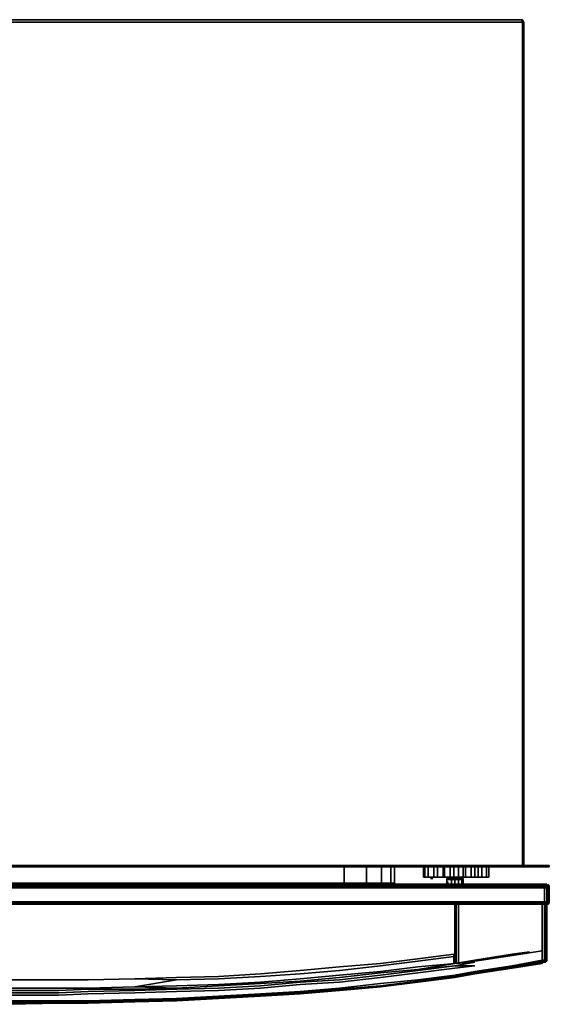
# Model space of a CAD drawing. Units: inches. Extents: x 0 to 29.7, y -27.1 to 0.
# Drawn here: x 15.2 to 29.7, y -27.1 to 0 of the extents above; entities that cross this region are included whole.
import ezdxf

# ---------------------------------------------------------------- set-up
doc = ezdxf.new("R2010")
doc.units = ezdxf.units.IN
doc.header["$MEASUREMENT"] = 0
doc.layers.get('0').update_dxf_attribs({"true_color": 0x5890e1})

msp = doc.modelspace()

# ---------------------------------------------------------------- linework, layer by layer
at = {"color": 71, "elevation": 0}
for points in [[(29, 0), (28.968, 0), (0.609, 0), (0.577, 0)], [(28.968, 0), (29, -0.064), (0.577, -0.064), (0.609, 0), (28.968, 0), (29, 0)], [(29, -23.208), (29, -0.16), (29, -0.064), (0.577, -0.064), (0.609, 0), (0.577, 0), (0.609, 0)], [(0.577, -0.064), (29, -0.064)], [(29.032, -0.064), (29, -0.064), (28.968, 0), (29, 0), (29.032, -0.064), (29.032, -0.16), (29.032, -23.208)], [(29, -0.064), (29.032, -0.064)], [(29.032, -23.208), (29.032, -0.16), (29.032, -0.064)], [(2.054, -23.304), (24.123, -23.304), (2.054, -23.304), (24.123, -23.304), (29.609, -23.304), (29.609, -23.336), (24.123, -23.336), (2.054, -23.336)], [(2.054, -23.304), (24.123, -23.304), (29.609, -23.304), (29.673, -23.304), (29.673, -23.336), (29.673, -23.304), (29.609, -23.304), (29.673, -23.304), (29.609, -23.304), (24.123, -23.304), (29.609, -23.304), (29.609, -23.336), (29.673, -23.336), (29.737, -23.336), (29.737, -23.304), (29.737, -23.336), (29.737, -23.304), (29.673, -23.304), (29.737, -23.304), (29.673, -23.304), (29.673, -23.336), (29.609, -23.336), (29.673, -23.336), (29.737, -23.336), (29.737, -23.304), (29.737, -23.336), (29.673, -23.336), (29.737, -23.336), (29.737, -23.304), (29.673, -23.304)], [(29.609, -23.304), (29.609, -23.336), (24.123, -23.336), (29.609, -23.336)], [(29, -23.208), (29, -23.304)], [(0.064, -23.336), (0.128, -23.336), (2.054, -23.336), (24.123, -23.336), (29.609, -23.336), (29.673, -23.336)], [(24.091, -23.336), (24.091, -23.785), (2.022, -23.785), (2.022, -23.336)], [(24.091, -23.785), (24.702, -23.785), (25.119, -23.785), (25.375, -23.785), (25.471, -23.785), (25.471, -23.336), (25.471, -23.785), (25.407, -23.817)], [(25.119, -23.785), (24.702, -23.785), (24.702, -23.336)], [(25.119, -23.785), (25.119, -23.336)], [(25.343, -23.817), (25.375, -23.785), (25.375, -23.336)], [(27.203, -23.336), (27.171, -23.336), (27.138, -23.336)], [(28.197, -23.336), (28.229, -23.336), (28.261, -23.336)], [(2.022, -23.785), (24.091, -23.785)], [(2.022, -23.785), (24.091, -23.785)], [(24.702, -23.785), (24.091, -23.785)], [(24.091, -23.785), (24.702, -23.785)], [(24.702, -23.785), (24.67, -23.817)], [(24.702, -23.785), (25.119, -23.785)], [(25.086, -23.817), (25.119, -23.785)]]:
    msp.add_lwpolyline(points, dxfattribs=at)
for points in [[(0.609, 0), (28.968, 0), (29, -0.064), (29.032, -0.064), (29, 0), (28.968, 0)], [(29, -0.032), (29, 0)], [(29, 0), (29.032, -0.064)], [(29, -0.064), (29, -0.16)], [(29, -23.208), (29, -0.16)], [(29.032, -0.16), (29.032, -0.064)], [(29.032, -0.16), (29.032, -23.208)], [(29, -23.208), (29, -23.304)], [(29.032, -23.208), (29.032, -23.304)], [(29.032, -23.208), (29.032, -23.304)], [(24.123, -23.336), (2.054, -23.336)], [(24.091, -23.336), (24.091, -23.785)], [(24.702, -23.785), (24.702, -23.336), (24.702, -23.785), (24.67, -23.817)], [(25.119, -23.785), (25.086, -23.817), (25.119, -23.785), (25.119, -23.336)], [(25.343, -23.817), (25.375, -23.785), (25.375, -23.336), (25.375, -23.785), (25.471, -23.785), (25.471, -23.336), (25.471, -23.785), (25.407, -23.817), (25.471, -23.785), (25.375, -23.785)], [(27.171, -23.336), (27.138, -23.336), (27.171, -23.336), (27.203, -23.336)], [(28.197, -23.336), (28.229, -23.336), (28.261, -23.336), (28.229, -23.336)], [(25.119, -23.785), (25.375, -23.785)]]:
    msp.add_lwpolyline(points, close=True, dxfattribs=at)
at = {"color": 15, "elevation": 0}
for points in [[(26.305, -23.625), (26.273, -23.625), (26.273, -23.336)], [(26.401, -23.625), (26.305, -23.625), (26.305, -23.336)], [(26.561, -23.625), (26.401, -23.625), (26.401, -23.336)], [(26.658, -23.625), (26.561, -23.625), (26.561, -23.336)], [(26.658, -23.625), (26.658, -23.336)], [(26.818, -23.625), (26.85, -23.625), (26.85, -23.336), (26.85, -23.625), (26.818, -23.625), (26.818, -23.336)], [(27.01, -23.625), (27.01, -23.336), (27.01, -23.625), (26.85, -23.625), (26.818, -23.625)], [(27.01, -23.336), (27.01, -23.625), (26.85, -23.625), (26.85, -23.336)], [(27.235, -23.625), (27.106, -23.625), (27.106, -23.336)], [(27.363, -23.625), (27.235, -23.625), (27.235, -23.336)], [(27.427, -23.336), (27.427, -23.625), (27.363, -23.625), (27.363, -23.336)], [(27.78, -23.336), (27.78, -23.625), (27.78, -23.336), (27.78, -23.625), (27.684, -23.625), (27.587, -23.625), (27.684, -23.625), (27.78, -23.625), (27.684, -23.625), (27.587, -23.625), (27.459, -23.625), (27.587, -23.625), (27.459, -23.625), (27.587, -23.625), (27.459, -23.625), (27.587, -23.625), (27.684, -23.625), (27.78, -23.625), (27.876, -23.625), (28.004, -23.625), (28.068, -23.625), (28.068, -23.336), (28.068, -23.625), (28.004, -23.625), (28.068, -23.625), (28.036, -23.625), (27.972, -23.625), (27.844, -23.625), (27.972, -23.625), (28.036, -23.625), (27.972, -23.625), (28.004, -23.625), (27.876, -23.625), (27.876, -23.336), (27.876, -23.625), (27.876, -23.336)], [(27.587, -23.625), (27.587, -23.336)], [(27.684, -23.625), (27.684, -23.336)], [(28.004, -23.625), (28.004, -23.336)], [(28.068, -23.336), (28.068, -23.625), (28.036, -23.625), (28.068, -23.625), (28.004, -23.625)], [(26.273, -23.625), (26.305, -23.625)], [(26.305, -23.625), (26.273, -23.625)], [(26.273, -23.625), (26.305, -23.625)], [(26.305, -23.625), (26.273, -23.625)], [(26.273, -23.625), (26.305, -23.625)], [(26.273, -23.625), (26.305, -23.625)], [(26.305, -23.625), (26.273, -23.625)], [(26.305, -23.625), (26.273, -23.625)], [(26.305, -23.625), (26.273, -23.625)], [(26.305, -23.625), (26.273, -23.625)], [(26.273, -23.625), (26.305, -23.625)], [(26.305, -23.625), (26.401, -23.625)], [(26.401, -23.625), (26.305, -23.625)], [(26.305, -23.625), (26.401, -23.625)], [(26.401, -23.625), (26.305, -23.625)], [(26.305, -23.625), (26.401, -23.625)], [(26.305, -23.625), (26.401, -23.625)], [(26.401, -23.625), (26.305, -23.625)], [(26.401, -23.625), (26.305, -23.625)], [(26.401, -23.625), (26.305, -23.625)], [(26.401, -23.625), (26.305, -23.625)], [(26.305, -23.625), (26.401, -23.625)], [(26.401, -23.625), (26.561, -23.625)], [(26.561, -23.625), (26.401, -23.625)], [(26.401, -23.625), (26.561, -23.625)], [(26.561, -23.625), (26.401, -23.625)], [(26.401, -23.625), (26.561, -23.625)], [(26.401, -23.625), (26.561, -23.625)], [(26.561, -23.625), (26.401, -23.625)], [(26.561, -23.625), (26.401, -23.625)], [(26.561, -23.625), (26.401, -23.625)], [(26.561, -23.625), (26.401, -23.625)], [(26.401, -23.625), (26.561, -23.625)], [(26.529, -23.657), (26.465, -23.657)], [(26.561, -23.625), (26.658, -23.625)], [(26.658, -23.625), (26.561, -23.625)], [(26.658, -23.625), (26.561, -23.625)], [(26.561, -23.625), (26.658, -23.625)], [(26.561, -23.625), (26.658, -23.625)], [(26.658, -23.625), (26.561, -23.625)], [(26.561, -23.625), (26.658, -23.625)], [(26.561, -23.625), (26.658, -23.625), (26.754, -23.625), (26.818, -23.625)], [(26.658, -23.625), (26.561, -23.625)], [(26.561, -23.625), (26.658, -23.625)], [(26.818, -23.625), (26.85, -23.625), (27.01, -23.625)], [(26.85, -23.625), (27.01, -23.625)], [(26.914, -23.657), (26.914, -23.753), (26.914, -23.689)], [(26.914, -23.657), (26.914, -23.689)], [(26.914, -23.689), (26.914, -23.753), (26.914, -23.817), (26.914, -23.721), (26.914, -23.657)], [(26.914, -23.657), (26.914, -23.689)], [(26.914, -23.657), (26.946, -23.657), (27.042, -23.657), (27.042, -23.689)], [(26.914, -23.689), (26.914, -23.657)], [(27.235, -23.657), (27.235, -23.689), (27.138, -23.689), (27.138, -23.657), (27.042, -23.657), (26.914, -23.657)], [(27.042, -23.657), (26.946, -23.657), (26.914, -23.657)], [(26.914, -23.657), (26.946, -23.657), (27.042, -23.657)], [(26.914, -23.657), (26.914, -23.721), (26.914, -23.817), (26.914, -23.753), (26.914, -23.689)], [(26.914, -23.689), (26.914, -23.657)], [(26.914, -23.657), (26.914, -23.689)], [(26.914, -23.657), (27.042, -23.657)], [(27.138, -23.753), (27.138, -23.689), (27.042, -23.689), (27.042, -23.657), (26.946, -23.657), (26.914, -23.657)], [(27.042, -23.753), (27.042, -23.689), (26.946, -23.689), (26.914, -23.689)], [(26.946, -23.657), (27.042, -23.657)], [(26.946, -23.817), (26.946, -23.753)], [(27.106, -23.625), (27.01, -23.625)], [(27.01, -23.625), (27.106, -23.625)], [(27.106, -23.625), (27.01, -23.625)], [(27.01, -23.625), (27.106, -23.625)], [(27.01, -23.625), (27.106, -23.625)], [(27.106, -23.625), (27.01, -23.625)], [(27.106, -23.625), (27.01, -23.625)], [(27.138, -23.817), (27.138, -23.753), (27.138, -23.689), (27.235, -23.689), (27.235, -23.753), (27.235, -23.817), (27.235, -23.753), (27.235, -23.689), (27.138, -23.689), (27.138, -23.657), (27.042, -23.657)], [(27.138, -23.657), (27.042, -23.657)], [(27.042, -23.657), (27.138, -23.657)], [(27.138, -23.657), (27.042, -23.657)], [(27.042, -23.657), (27.138, -23.657)], [(27.138, -23.657), (27.042, -23.657)], [(27.042, -23.657), (27.138, -23.657)], [(27.138, -23.657), (27.042, -23.657)], [(27.042, -23.657), (27.138, -23.657)], [(27.138, -23.657), (27.042, -23.657)], [(27.042, -23.657), (27.138, -23.657)], [(27.138, -23.657), (27.042, -23.657)], [(27.042, -23.657), (27.138, -23.657)], [(27.042, -23.689), (27.042, -23.753), (27.042, -23.817)], [(27.042, -23.753), (27.042, -23.689), (27.138, -23.689), (27.138, -23.753)], [(27.235, -23.625), (27.106, -23.625)], [(27.106, -23.625), (27.235, -23.625)], [(27.106, -23.625), (27.235, -23.625)], [(27.235, -23.625), (27.106, -23.625)], [(27.106, -23.625), (27.235, -23.625)], [(27.106, -23.625), (27.235, -23.625)], [(27.235, -23.625), (27.106, -23.625)], [(27.235, -23.625), (27.106, -23.625)], [(27.235, -23.625), (27.106, -23.625)], [(27.106, -23.625), (27.235, -23.625)], [(27.235, -23.657), (27.138, -23.657)], [(27.138, -23.657), (27.235, -23.657)], [(27.235, -23.657), (27.138, -23.657)], [(27.138, -23.657), (27.235, -23.657)], [(27.235, -23.657), (27.138, -23.657)], [(27.138, -23.657), (27.235, -23.657), (27.331, -23.657)], [(27.331, -23.657), (27.235, -23.657), (27.138, -23.657)], [(27.138, -23.657), (27.235, -23.657), (27.331, -23.657)], [(27.331, -23.657), (27.235, -23.657), (27.138, -23.657)], [(27.138, -23.657), (27.235, -23.657), (27.331, -23.657)], [(27.138, -23.657), (27.235, -23.657), (27.331, -23.657)], [(27.363, -23.689), (27.331, -23.689), (27.363, -23.657), (27.331, -23.657), (27.235, -23.657), (27.138, -23.657)], [(27.138, -23.657), (27.235, -23.657), (27.235, -23.689), (27.331, -23.689), (27.331, -23.753)], [(27.235, -23.625), (27.363, -23.625)], [(27.363, -23.625), (27.235, -23.625)], [(27.235, -23.625), (27.363, -23.625)], [(27.235, -23.625), (27.363, -23.625)], [(27.363, -23.625), (27.235, -23.625)], [(27.363, -23.625), (27.235, -23.625)], [(27.363, -23.625), (27.235, -23.625)], [(27.235, -23.625), (27.363, -23.625)], [(27.235, -23.689), (27.235, -23.657)], [(27.235, -23.657), (27.331, -23.657), (27.363, -23.657)], [(27.235, -23.657), (27.331, -23.657), (27.363, -23.657)], [(27.235, -23.657), (27.331, -23.657), (27.363, -23.657)], [(27.331, -23.657), (27.235, -23.657)], [(27.235, -23.817), (27.235, -23.753), (27.235, -23.689)], [(27.363, -23.657), (27.331, -23.689), (27.331, -23.753), (27.331, -23.817)], [(27.331, -23.753), (27.331, -23.689), (27.363, -23.689), (27.363, -23.657), (27.331, -23.657)], [(27.363, -23.689), (27.331, -23.689), (27.363, -23.657), (27.331, -23.657)], [(27.587, -23.625), (27.459, -23.625), (27.427, -23.625), (27.363, -23.625)], [(27.363, -23.625), (27.427, -23.625)], [(27.363, -23.625), (27.427, -23.625)], [(27.363, -23.657), (27.363, -23.721), (27.363, -23.817), (27.363, -23.753), (27.363, -23.657), (27.363, -23.689)], [(27.587, -23.625), (27.459, -23.625), (27.427, -23.625)], [(27.427, -23.625), (27.459, -23.625)], [(27.587, -23.625), (27.459, -23.625), (27.427, -23.625)], [(27.427, -23.625), (27.459, -23.625), (27.587, -23.625)], [(27.684, -23.625), (27.587, -23.625)], [(27.587, -23.625), (27.684, -23.625)], [(27.684, -23.625), (27.587, -23.625)], [(27.587, -23.625), (27.684, -23.625)], [(27.587, -23.625), (27.684, -23.625)], [(27.684, -23.625), (27.78, -23.625)], [(28.004, -23.625), (27.972, -23.625), (27.844, -23.625), (27.78, -23.625), (27.876, -23.625), (27.78, -23.625), (27.684, -23.625)], [(27.876, -23.625), (27.78, -23.625), (27.876, -23.625), (28.004, -23.625)], [(27.78, -23.625), (27.876, -23.625), (28.004, -23.625)], [(27.972, -23.625), (28.004, -23.625)], [(28.036, -23.625), (28.068, -23.625), (28.004, -23.625)], [(28.004, -23.625), (28.068, -23.625)]]:
    msp.add_lwpolyline(points, dxfattribs=at)
for points in [[(26.273, -23.625), (26.273, -23.336)], [(26.305, -23.336), (26.305, -23.625)], [(26.401, -23.336), (26.401, -23.625)], [(26.561, -23.336), (26.561, -23.625)], [(26.658, -23.336), (26.658, -23.625)], [(26.818, -23.336), (26.818, -23.625)], [(27.106, -23.336), (27.106, -23.625)], [(27.235, -23.336), (27.235, -23.625)], [(27.363, -23.336), (27.363, -23.625)], [(27.427, -23.336), (27.427, -23.625)], [(27.587, -23.336), (27.587, -23.625)], [(27.684, -23.336), (27.684, -23.625)], [(28.004, -23.336), (28.004, -23.625)], [(26.529, -23.657), (26.465, -23.657)], [(26.658, -23.625), (26.754, -23.625)], [(26.754, -23.625), (26.658, -23.625)], [(26.754, -23.625), (26.658, -23.625)], [(26.754, -23.625), (26.658, -23.625), (26.754, -23.625), (26.818, -23.625)], [(26.754, -23.625), (26.818, -23.625)], [(26.818, -23.625), (26.754, -23.625)], [(26.754, -23.625), (26.818, -23.625)], [(26.754, -23.625), (26.818, -23.625)], [(26.85, -23.625), (26.818, -23.625)], [(26.818, -23.625), (26.85, -23.625)], [(26.85, -23.625), (26.818, -23.625)], [(26.85, -23.625), (27.01, -23.625)], [(27.01, -23.625), (26.85, -23.625)], [(26.85, -23.625), (27.01, -23.625)], [(26.914, -23.689), (26.914, -23.657)], [(26.914, -23.657), (26.946, -23.657)], [(26.914, -23.657), (26.946, -23.657)], [(26.914, -23.657), (26.946, -23.657)], [(26.914, -23.689), (26.914, -23.657), (26.914, -23.721), (26.914, -23.817), (26.914, -23.753), (26.914, -23.817), (26.914, -23.753)], [(26.914, -23.657), (26.946, -23.657)], [(27.042, -23.657), (26.946, -23.657), (26.914, -23.657)], [(26.914, -23.689), (26.914, -23.657), (26.946, -23.657), (26.914, -23.657)], [(26.914, -23.689), (26.914, -23.657), (26.946, -23.657), (26.914, -23.657), (26.914, -23.753)], [(26.914, -23.689), (26.946, -23.689)], [(26.914, -23.753), (26.914, -23.689)], [(26.914, -23.817), (26.914, -23.753)], [(27.042, -23.657), (26.946, -23.657)], [(27.042, -23.657), (26.946, -23.657)], [(27.042, -23.657), (26.946, -23.657)], [(27.042, -23.657), (26.946, -23.657)], [(27.042, -23.689), (26.946, -23.689)], [(26.946, -23.753), (26.946, -23.817)], [(27.01, -23.625), (27.106, -23.625)], [(27.01, -23.625), (27.106, -23.625)], [(27.138, -23.657), (27.138, -23.689), (27.042, -23.689), (27.042, -23.657)], [(27.042, -23.657), (27.138, -23.657)], [(27.042, -23.753), (27.042, -23.817)], [(27.138, -23.657), (27.235, -23.657)], [(27.138, -23.657), (27.235, -23.657)], [(27.138, -23.753), (27.138, -23.817)], [(27.235, -23.625), (27.363, -23.625)], [(27.331, -23.657), (27.235, -23.657)], [(27.363, -23.657), (27.331, -23.657), (27.235, -23.657), (27.331, -23.657)], [(27.331, -23.689), (27.235, -23.689)], [(27.331, -23.657), (27.363, -23.657)], [(27.331, -23.657), (27.363, -23.657)], [(27.331, -23.657), (27.363, -23.657)], [(27.331, -23.657), (27.363, -23.657)], [(27.331, -23.753), (27.331, -23.817)], [(27.427, -23.625), (27.363, -23.625)], [(27.363, -23.625), (27.427, -23.625)], [(27.427, -23.625), (27.363, -23.625)], [(27.363, -23.657), (27.363, -23.689), (27.363, -23.753)], [(27.363, -23.753), (27.363, -23.817), (27.363, -23.721), (27.363, -23.657), (27.363, -23.689)], [(27.363, -23.689), (27.363, -23.753), (27.363, -23.817), (27.363, -23.721), (27.363, -23.657)], [(27.459, -23.625), (27.427, -23.625)], [(27.459, -23.625), (27.427, -23.625)], [(27.78, -23.625), (27.684, -23.625)], [(27.684, -23.625), (27.78, -23.625)], [(27.78, -23.625), (27.876, -23.625)], [(27.844, -23.625), (27.78, -23.625)], [(28.004, -23.625), (27.876, -23.625)], [(27.876, -23.625), (28.004, -23.625)], [(28.004, -23.625), (28.068, -23.625)]]:
    msp.add_lwpolyline(points, close=True, dxfattribs=at)
at = {"color": 145, "elevation": 0}
for points in [[(29.705, -23.849), (29.673, -23.849), (29.641, -23.849), (29.609, -23.849), (0.128, -23.849), (0.096, -23.849), (0.064, -23.849), (0.032, -23.849)], [(29.609, -24.362), (0.128, -24.362), (29.609, -24.362), (29.609, -24.33), (0.128, -24.33), (29.609, -24.33), (29.609, -24.298), (29.673, -24.298), (29.673, -23.913), (29.609, -23.913), (29.609, -23.881), (0.128, -23.881), (0.128, -23.849), (0.064, -23.849)], [(29.673, -24.362), (29.673, -24.33), (29.609, -24.33), (29.673, -24.33), (29.673, -24.298), (29.705, -24.298), (29.705, -23.913), (29.673, -23.913), (29.673, -23.881), (29.609, -23.881), (29.609, -23.849), (0.128, -23.849)], [(29.609, -23.849), (29.641, -23.849), (29.673, -23.849), (29.705, -23.849)], [(29.641, -23.849), (29.673, -23.849), (29.609, -23.849)], [(29.609, -23.849), (29.673, -23.849), (29.673, -23.881), (29.705, -23.881), (29.705, -23.849), (29.673, -23.849)], [(29.705, -23.849), (29.673, -23.849)], [(29.673, -23.849), (29.705, -23.849)], [(29.705, -23.849), (29.673, -23.849)], [(29.673, -23.849), (29.705, -23.849)], [(29.705, -23.849), (29.705, -23.881), (29.673, -23.881), (29.673, -23.849)], [(29.673, -23.849), (29.705, -23.849)], [(29.705, -23.849), (29.673, -23.849)], [(29.737, -24.33), (29.737, -24.298), (29.705, -24.298), (29.705, -24.33), (29.673, -24.33), (29.705, -24.33), (29.705, -24.362), (29.737, -24.33), (29.705, -24.33), (29.737, -24.33), (29.737, -24.298), (29.737, -23.913), (29.737, -23.881), (29.737, -23.849), (29.737, -23.881), (29.737, -23.913), (29.705, -23.913), (29.705, -23.881), (29.737, -23.881), (29.737, -23.849), (29.705, -23.849)], [(29.737, -23.913), (29.737, -23.881), (29.737, -23.849), (29.705, -23.849)], [(29.705, -23.849), (29.737, -23.849), (29.737, -23.881)], [(29.737, -23.913), (29.737, -23.881), (29.705, -23.881), (29.705, -23.849)], [(0.096, -24.362), (0.128, -24.362), (29.609, -24.362), (29.641, -24.362), (29.673, -24.362), (29.705, -24.362), (29.737, -24.33), (29.737, -24.298), (29.737, -23.913)], [(0.128, -24.298), (29.609, -24.298), (29.609, -23.913), (0.128, -23.913)], [(29.673, -24.362), (29.673, -24.33), (29.705, -24.33), (29.705, -24.362), (29.737, -24.33), (29.737, -24.298), (29.737, -23.913), (29.737, -23.881), (29.705, -23.881), (29.705, -23.913), (29.737, -23.913), (29.737, -24.298), (29.705, -24.298), (29.705, -24.33), (29.737, -24.33)], [(27.138, -24.362), (27.138, -24.555)], [(27.171, -24.362), (27.171, -24.555), (27.171, -25.166)], [(27.235, -24.362), (27.235, -24.555), (27.235, -25.166), (27.235, -25.775), (27.235, -25.967)], [(29.609, -24.362), (29.609, -24.33), (29.673, -24.33), (29.673, -24.362)], [(29.641, -24.362), (29.609, -24.362)], [(29.609, -24.362), (29.673, -24.362)], [(29.673, -24.362), (29.609, -24.362)], [(29.705, -24.362), (29.673, -24.362)], [(29.737, -24.33), (29.737, -24.298)], [(27.138, -24.555), (27.138, -25.166)], [(27.138, -24.555), (27.138, -25.166), (27.138, -25.743), (27.138, -25.903), (27.138, -25.743), (27.138, -25.166), (27.138, -25.775), (27.138, -25.999)], [(27.171, -25.999), (27.171, -25.775), (27.171, -25.166)], [(29.545, -25.454), (29.545, -24.973)], [(29.545, -24.973), (29.545, -25.454)], [(27.138, -25.743), (27.106, -25.743), (27.138, -25.743), (27.106, -25.743), (26.112, -25.871), (27.106, -25.743), (27.106, -25.807), (27.138, -25.839), (27.106, -25.807), (27.106, -25.743), (26.112, -25.871), (25.086, -25.999), (26.112, -25.871), (25.086, -25.999), (23.962, -26.095), (22.872, -26.192), (21.782, -26.288), (20.626, -26.354), (21.782, -26.288), (22.872, -26.192), (23.962, -26.095), (25.086, -25.999), (23.962, -26.095), (22.872, -26.192), (21.782, -26.288), (20.626, -26.354), (19.472, -26.386), (18.317, -26.418), (19.472, -26.386), (20.626, -26.354), (19.472, -26.386), (18.317, -26.418), (19.472, -26.45), (18.317, -26.642), (17.035, -26.675), (16.231, -26.675), (14.853, -26.675)], [(27.106, -25.743), (27.106, -25.807), (26.112, -25.935), (27.106, -25.807), (27.106, -25.967), (27.106, -25.807), (26.112, -25.935), (25.086, -26.063), (23.962, -26.192), (22.872, -26.288), (21.782, -26.354), (20.626, -26.418), (19.472, -26.45), (18.317, -26.418), (19.472, -26.386)], [(29.545, -25.647), (28.711, -25.775), (27.684, -25.935), (27.138, -25.999)], [(27.138, -25.999), (27.684, -25.935), (28.711, -25.775), (29.545, -25.647), (29.545, -25.711), (29.545, -25.775), (29.545, -25.903), (29.545, -25.775), (29.545, -25.711), (29.545, -25.647), (28.711, -25.775), (27.684, -25.935), (27.138, -25.999), (27.684, -25.967)], [(28.711, -25.743), (27.684, -25.903), (27.138, -25.999), (27.684, -25.967)], [(27.138, -25.999), (27.684, -25.903), (28.711, -25.743)], [(29.545, -25.647), (29.513, -25.647)], [(14.853, -26.803), (16.231, -26.803), (14.853, -26.803), (16.231, -26.803), (17.035, -26.771), (16.231, -26.803), (17.035, -26.771), (18.317, -26.739), (17.035, -26.771), (18.317, -26.739), (19.472, -26.707), (18.317, -26.739), (19.472, -26.707), (20.626, -26.675), (19.472, -26.707), (20.626, -26.675), (21.782, -26.61), (20.626, -26.675), (21.782, -26.61), (22.872, -26.514), (21.782, -26.61), (22.872, -26.514), (23.962, -26.45), (22.872, -26.514), (23.962, -26.45), (25.086, -26.32), (23.962, -26.45), (25.086, -26.32), (26.112, -26.192), (25.086, -26.32), (26.112, -26.192), (27.138, -26.063), (26.112, -26.16), (27.138, -25.999), (27.106, -25.967), (27.138, -25.967), (27.138, -25.903), (27.138, -25.967), (27.106, -25.967), (27.106, -25.807), (27.138, -25.839), (27.106, -25.967), (27.138, -25.999), (26.112, -26.095), (25.086, -26.224), (23.962, -26.32), (22.872, -26.418), (21.782, -26.514), (20.626, -26.578), (19.472, -26.61), (18.317, -26.642), (17.035, -26.675), (16.231, -26.675), (14.853, -26.675), (16.231, -26.675), (17.035, -26.675), (18.317, -26.642), (19.472, -26.675), (18.317, -26.707), (17.035, -26.707), (16.231, -26.739), (14.853, -26.739)], [(29.545, -25.903), (28.711, -26.063), (27.684, -26.224), (27.138, -26.32), (27.684, -26.224), (28.711, -26.063), (29.545, -25.903), (29.545, -25.935), (29.545, -25.903), (28.711, -26.063), (27.684, -26.224), (27.138, -26.32), (26.112, -26.45), (25.086, -26.546), (23.962, -26.675), (22.872, -26.771), (21.782, -26.835), (20.626, -26.899), (19.472, -26.963), (18.317, -26.995), (17.035, -27.027), (16.231, -27.027), (14.853, -27.027)], [(14.853, -26.867), (16.231, -26.867), (17.035, -26.835), (18.317, -26.803), (19.472, -26.771), (20.626, -26.739), (21.782, -26.675), (22.872, -26.578), (23.962, -26.514), (25.086, -26.386), (26.112, -26.256), (27.138, -26.128), (27.684, -26.063), (27.138, -26.063), (27.684, -25.967), (27.138, -25.999), (27.684, -25.935), (27.138, -25.999), (27.684, -25.903)], [(14.853, -26.739), (16.231, -26.739), (17.035, -26.707), (18.317, -26.707), (19.472, -26.675), (20.626, -26.61), (21.782, -26.546), (22.872, -26.482), (23.962, -26.386), (25.086, -26.256), (26.112, -26.16), (27.138, -26.063), (26.112, -26.192), (27.138, -26.063), (26.112, -26.16), (25.086, -26.256), (23.962, -26.386), (22.872, -26.482), (21.782, -26.546), (20.626, -26.61), (19.472, -26.675), (20.626, -26.61), (21.782, -26.546), (22.872, -26.482), (23.962, -26.386), (25.086, -26.256), (26.112, -26.16), (27.138, -25.999), (26.112, -26.095), (25.086, -26.224), (26.112, -26.095), (27.138, -25.999), (27.138, -25.967), (27.138, -25.999), (26.112, -26.16)], [(27.684, -25.935), (27.138, -25.999)], [(27.138, -25.999), (27.138, -25.967)], [(29.545, -25.935), (28.711, -26.095), (29.545, -25.935), (29.545, -25.967)], [(28.711, -26.128), (29.545, -25.967), (29.545, -25.999)], [(29.545, -25.967), (28.711, -26.128)], [(16.231, -27.091), (17.035, -27.091), (18.317, -27.059), (19.472, -27.027), (20.626, -26.963), (21.782, -26.899), (22.872, -26.835), (23.962, -26.739), (25.086, -26.642), (26.112, -26.514), (27.138, -26.386), (27.684, -26.288), (28.711, -26.128)], [(28.711, -26.128), (27.684, -26.288), (27.138, -26.354)], [(27.138, -26.354), (27.684, -26.288), (27.138, -26.386)], [(26.112, -26.45), (25.086, -26.546), (23.962, -26.675), (22.872, -26.771), (21.782, -26.835), (20.626, -26.899), (19.472, -26.963), (18.317, -26.995), (17.035, -27.027), (16.231, -27.027)], [(17.035, -26.45), (16.231, -26.45)], [(16.231, -26.45), (17.035, -26.45)], [(16.231, -27.027), (17.035, -27.027), (18.317, -26.995), (19.472, -26.963), (20.626, -26.899), (21.782, -26.835), (22.872, -26.771), (23.962, -26.675), (25.086, -26.546), (26.112, -26.45)], [(23.962, -26.32), (22.872, -26.418), (21.782, -26.514), (20.626, -26.578), (19.472, -26.61), (18.317, -26.642), (19.472, -26.45)], [(18.317, -26.418), (19.472, -26.45), (18.317, -26.642), (19.472, -26.61), (20.626, -26.578), (21.782, -26.514), (22.872, -26.418), (23.962, -26.32)], [(26.112, -26.514), (25.086, -26.642)], [(25.086, -26.61), (26.112, -26.514)], [(26.112, -26.514), (25.086, -26.61)], [(27.138, -26.386), (26.112, -26.514)], [(19.472, -26.675), (18.317, -26.707), (17.035, -26.707), (16.231, -26.739), (14.853, -26.739), (13.506, -26.739), (12.703, -26.707), (11.42, -26.707), (10.266, -26.675)], [(22.872, -26.835), (21.782, -26.899)], [(23.962, -26.739), (22.872, -26.835)], [(22.872, -26.803), (23.962, -26.739)], [(23.962, -26.739), (22.872, -26.803)], [(25.086, -26.642), (23.962, -26.739)], [(16.231, -27.091), (17.035, -27.059)], [(17.035, -27.059), (16.231, -27.091)], [(17.035, -27.091), (16.231, -27.091)], [(16.231, -27.091), (17.035, -27.091)], [(17.035, -27.091), (16.231, -27.091)], [(18.317, -27.059), (17.035, -27.091)], [(19.472, -27.027), (18.317, -27.059)], [(21.782, -26.899), (20.626, -26.963), (19.472, -26.995)], [(19.472, -26.995), (20.626, -26.963), (19.472, -27.027)]]:
    msp.add_lwpolyline(points, dxfattribs=at)
for points in [[(29.673, -23.817), (29.641, -23.817), (29.609, -23.817), (0.128, -23.817), (0.096, -23.817), (0.064, -23.817), (0.096, -23.817), (0.128, -23.817), (29.609, -23.817), (29.641, -23.817)], [(0.128, -23.817), (29.609, -23.817)], [(29.609, -23.849), (0.128, -23.849)], [(29.609, -23.849), (0.128, -23.849)], [(29.609, -23.849), (29.609, -23.881), (0.128, -23.881), (0.128, -23.849)], [(29.609, -23.849), (0.128, -23.849)], [(29.609, -23.817), (29.641, -23.817)], [(29.673, -23.849), (29.609, -23.849)], [(29.609, -23.849), (29.673, -23.849), (29.673, -23.881), (29.609, -23.881)], [(29.609, -23.849), (29.641, -23.849), (29.673, -23.849)], [(29.641, -23.817), (29.673, -23.817)], [(29.673, -23.849), (29.641, -23.849)], [(29.705, -23.849), (29.673, -23.849)], [(29.705, -23.849), (29.705, -23.817)], [(29.737, -23.849), (29.705, -23.849)], [(29.705, -23.849), (29.737, -23.849)], [(29.705, -23.849), (29.737, -23.849)], [(29.737, -23.881), (29.737, -23.849)], [(29.609, -23.913), (0.128, -23.913), (0.128, -23.881), (29.609, -23.881)], [(0.128, -23.913), (29.609, -23.913), (29.609, -24.298), (0.128, -24.298)], [(29.609, -23.913), (29.609, -23.881), (29.673, -23.881), (29.673, -23.913)], [(29.673, -24.298), (29.609, -24.298), (29.609, -23.913), (29.673, -23.913)], [(29.673, -23.913), (29.673, -23.881), (29.705, -23.881), (29.705, -23.913)], [(29.705, -24.298), (29.673, -24.298), (29.673, -23.913), (29.705, -23.913)], [(29.737, -23.913), (29.737, -24.298), (29.705, -24.298), (29.705, -23.913)], [(29.737, -23.913), (29.737, -23.881)], [(29.737, -23.913), (29.737, -24.298)], [(0.128, -24.33), (0.128, -24.298), (29.609, -24.298), (29.609, -24.33)], [(29.609, -24.362), (0.128, -24.362), (0.128, -24.33), (29.609, -24.33)], [(0.128, -24.33), (29.609, -24.33)], [(29.609, -24.362), (0.128, -24.362)], [(0.128, -24.362), (29.609, -24.362)], [(27.138, -24.555), (27.138, -24.362)], [(27.138, -24.362), (27.138, -24.555)], [(27.171, -24.362), (27.171, -24.555), (27.171, -25.166), (27.171, -24.555)], [(27.235, -24.362), (27.235, -24.555), (27.235, -25.166), (27.235, -24.555)], [(29.545, -24.973), (29.545, -24.523), (29.545, -24.362), (29.545, -24.523)], [(29.545, -25.454), (29.545, -24.973), (29.545, -24.523), (29.545, -24.362), (29.545, -24.523), (29.545, -24.973), (29.545, -25.454), (29.545, -25.647)], [(29.609, -24.33), (29.609, -24.298), (29.673, -24.298), (29.673, -24.33)], [(29.609, -24.33), (29.673, -24.33)], [(29.641, -24.362), (29.609, -24.362)], [(29.641, -24.362), (29.673, -24.362), (29.609, -24.362)], [(29.673, -24.362), (29.641, -24.362)], [(29.673, -24.362), (29.641, -24.362)], [(29.673, -24.362), (29.641, -24.362)], [(29.673, -24.33), (29.673, -24.298), (29.705, -24.298), (29.705, -24.33)], [(29.705, -24.33), (29.673, -24.33)], [(29.705, -24.362), (29.673, -24.362)], [(29.673, -24.362), (29.705, -24.362)], [(29.705, -24.362), (29.673, -24.362)], [(29.737, -24.33), (29.705, -24.362)], [(29.737, -24.33), (29.705, -24.362), (29.705, -24.33)], [(29.705, -24.33), (29.737, -24.33)], [(29.737, -24.33), (29.737, -24.298)], [(27.138, -25.166), (27.138, -24.555)], [(27.138, -24.555), (27.138, -25.166)], [(27.138, -25.166), (27.138, -25.743)], [(27.138, -25.775), (27.138, -25.166)], [(27.171, -25.775), (27.171, -25.166)], [(27.235, -25.166), (27.235, -25.775), (27.235, -25.967), (27.235, -25.775)], [(29.545, -25.454), (29.545, -25.647)], [(27.138, -25.903), (27.138, -25.743)], [(27.684, -25.903), (28.711, -25.743)], [(28.711, -25.743), (29.192, -25.679)], [(28.711, -25.743), (29.192, -25.679)], [(29.545, -25.647), (29.513, -25.647)], [(26.112, -25.935), (25.086, -26.063)], [(27.138, -25.903), (27.138, -25.967), (27.138, -25.999), (27.106, -25.967), (27.138, -25.967)], [(27.138, -25.775), (27.138, -25.999)], [(27.138, -26.063), (27.684, -25.967)], [(27.138, -25.967), (27.138, -25.999)], [(27.171, -25.775), (27.171, -25.999)], [(28.711, -26.095), (29.545, -25.967), (29.545, -25.935)], [(29.545, -25.967), (28.711, -26.095)], [(29.545, -25.999), (29.545, -25.967), (28.711, -26.128)], [(29.545, -25.999), (28.711, -26.128)], [(16.231, -26.867), (17.035, -26.835), (18.317, -26.803), (19.472, -26.771), (20.626, -26.739), (21.782, -26.675), (22.872, -26.578), (23.962, -26.514), (25.086, -26.386), (26.112, -26.256), (27.138, -26.128), (27.684, -26.063), (27.138, -26.063), (27.684, -26.063), (27.138, -26.128), (26.112, -26.256), (25.086, -26.386), (23.962, -26.514), (22.872, -26.578), (21.782, -26.675), (20.626, -26.739), (19.472, -26.771), (18.317, -26.803), (17.035, -26.835)], [(22.872, -26.288), (21.782, -26.354)], [(22.872, -26.288), (23.962, -26.192)], [(25.086, -26.063), (23.962, -26.192)], [(25.086, -26.224), (23.962, -26.32)], [(27.684, -26.288), (28.711, -26.128), (27.684, -26.288), (28.711, -26.095), (27.684, -26.256), (27.138, -26.354), (27.684, -26.288), (27.138, -26.386)], [(27.684, -26.256), (27.138, -26.354)], [(27.684, -26.288), (27.138, -26.386)], [(27.684, -26.288), (28.711, -26.095)], [(27.684, -26.256), (28.711, -26.095)], [(27.684, -26.288), (28.711, -26.128)], [(14.853, -26.45), (16.231, -26.45)], [(14.853, -26.45), (16.231, -26.45)], [(16.231, -26.45), (17.035, -26.45)], [(18.317, -26.418), (17.035, -26.45)], [(17.035, -26.45), (18.317, -26.418)], [(20.626, -26.418), (19.472, -26.45)], [(20.626, -26.418), (21.782, -26.354)], [(26.112, -26.514), (27.138, -26.386), (26.112, -26.514), (27.138, -26.354), (26.112, -26.482), (25.086, -26.61), (26.112, -26.514), (25.086, -26.642)], [(26.112, -26.482), (25.086, -26.61)], [(25.086, -26.642), (26.112, -26.514)], [(26.112, -26.45), (27.138, -26.32)], [(27.138, -26.354), (26.112, -26.514)], [(26.112, -26.482), (27.138, -26.354)], [(26.112, -26.514), (27.138, -26.386)], [(19.472, -26.675), (18.317, -26.642)], [(20.626, -26.963), (21.782, -26.899), (22.872, -26.835), (21.782, -26.899), (22.872, -26.803), (21.782, -26.867), (20.626, -26.931), (19.472, -26.995), (20.626, -26.963), (19.472, -27.027)], [(22.872, -26.803), (21.782, -26.899)], [(21.782, -26.867), (22.872, -26.803)], [(21.782, -26.899), (22.872, -26.835)], [(23.962, -26.739), (25.086, -26.642), (23.962, -26.739), (25.086, -26.61), (23.962, -26.707), (22.872, -26.803), (23.962, -26.739), (22.872, -26.835)], [(23.962, -26.707), (22.872, -26.803)], [(22.872, -26.835), (23.962, -26.739)], [(25.086, -26.61), (23.962, -26.739)], [(23.962, -26.707), (25.086, -26.61)], [(23.962, -26.739), (25.086, -26.642)], [(13.506, -27.091), (14.853, -27.091), (16.231, -27.091), (17.035, -27.091), (16.231, -27.091), (17.035, -27.059), (16.231, -27.059), (14.853, -27.059), (13.506, -27.059), (12.703, -27.059), (13.506, -27.091), (12.703, -27.091)], [(16.231, -26.867), (14.853, -26.867)], [(14.853, -27.027), (16.231, -27.027)], [(16.231, -27.059), (14.853, -27.059)], [(16.231, -27.091), (14.853, -27.123)], [(16.231, -27.091), (14.853, -27.091)], [(16.231, -27.091), (14.853, -27.091)], [(16.231, -27.091), (14.853, -27.123)], [(17.035, -27.059), (16.231, -27.059)], [(18.317, -27.059), (19.472, -27.027), (18.317, -27.059), (19.472, -26.995), (18.317, -27.027), (17.035, -27.059), (18.317, -27.059), (17.035, -27.091)], [(18.317, -27.027), (17.035, -27.059)], [(17.035, -27.091), (18.317, -27.059)], [(18.317, -27.059), (17.035, -27.059)], [(19.472, -26.995), (18.317, -27.059)], [(18.317, -27.027), (19.472, -26.995)], [(18.317, -27.059), (19.472, -27.027)], [(20.626, -26.931), (19.472, -26.995)], [(19.472, -27.027), (20.626, -26.963)], [(21.782, -26.867), (20.626, -26.931)], [(20.626, -26.963), (21.782, -26.899)], [(20.626, -26.963), (21.782, -26.899)]]:
    msp.add_lwpolyline(points, close=True, dxfattribs=at)
at = {"color": 125, "elevation": 0}
for points in [[(29.545, -24.362), (29.545, -25.647)], [(29.545, -25.647), (29.545, -24.362)], [(29.609, -24.362), (29.609, -25.615)], [(29.641, -24.362), (29.641, -25.615)], [(29.673, -25.615), (29.673, -24.362)], [(29.673, -24.362), (29.673, -25.615)], [(29.673, -24.362), (29.673, -25.615)], [(29.673, -25.615), (29.673, -25.903), (29.673, -25.871)], [(29.545, -25.935), (29.545, -25.903), (29.609, -25.903), (29.609, -25.935)], [(29.577, -25.967), (29.545, -25.999), (29.545, -25.967)], [(29.577, -25.967), (29.545, -25.967), (29.609, -25.967)], [(29.545, -25.999), (29.577, -25.967)], [(29.577, -25.967), (29.609, -25.967)], [(29.609, -25.903), (29.641, -25.903), (29.641, -25.935), (29.609, -25.935)], [(29.641, -25.935), (29.609, -25.967)], [(29.609, -25.967), (29.641, -25.935)], [(29.609, -25.967), (29.609, -25.935), (29.641, -25.935)], [(29.609, -25.935), (29.609, -25.967), (29.641, -25.967), (29.609, -25.967), (29.641, -25.935)], [(29.673, -25.935), (29.641, -25.935), (29.641, -25.903), (29.673, -25.903)], [(29.673, -25.935), (29.641, -25.935)], [(29.641, -25.935), (29.673, -25.935)], [(29.673, -25.903), (29.673, -25.871)], [(29.673, -25.871), (29.673, -25.903), (29.673, -25.935)], [(29.673, -25.871), (29.673, -25.935), (29.673, -25.903)], [(29.673, -25.903), (29.673, -25.871)], [(29.673, -25.871), (29.673, -25.935)]]:
    msp.add_lwpolyline(points, close=True, dxfattribs=at)
for points in [[(29.609, -24.362), (29.609, -25.615)], [(29.641, -24.362), (29.641, -25.615)], [(29.673, -24.362), (29.673, -25.615), (29.673, -25.871), (29.673, -25.615), (29.673, -25.903), (29.673, -25.871), (29.673, -25.903)], [(29.609, -25.615), (29.609, -25.903), (29.545, -25.903), (29.545, -25.647)], [(29.545, -25.647), (29.545, -25.903), (29.545, -25.935), (29.545, -25.967), (29.609, -25.967), (29.577, -25.967)], [(29.577, -25.967), (29.545, -25.967), (29.545, -25.935), (29.609, -25.935), (29.609, -25.903), (29.545, -25.903), (29.545, -25.647)], [(29.641, -25.615), (29.641, -25.903), (29.609, -25.903), (29.609, -25.615)], [(29.673, -25.935), (29.641, -25.935), (29.641, -25.903), (29.609, -25.903), (29.609, -25.615)], [(29.609, -25.967), (29.641, -25.935), (29.673, -25.935), (29.673, -25.903), (29.641, -25.903), (29.641, -25.615)], [(29.641, -25.615), (29.641, -25.903), (29.673, -25.903), (29.673, -25.615), (29.673, -25.871), (29.673, -25.903)], [(29.545, -25.967), (29.545, -25.935), (29.609, -25.935), (29.609, -25.967), (29.545, -25.967), (29.545, -25.999), (29.577, -25.967)], [(29.577, -25.967), (29.609, -25.967), (29.641, -25.967)], [(29.577, -25.967), (29.609, -25.967)], [(29.609, -25.967), (29.577, -25.967)], [(29.609, -25.967), (29.577, -25.967)], [(29.609, -25.967), (29.577, -25.967)], [(29.673, -25.871), (29.673, -25.903), (29.673, -25.935), (29.641, -25.935), (29.609, -25.967)]]:
    msp.add_lwpolyline(points, dxfattribs=at)

doc.saveas('drawing.dxf')
